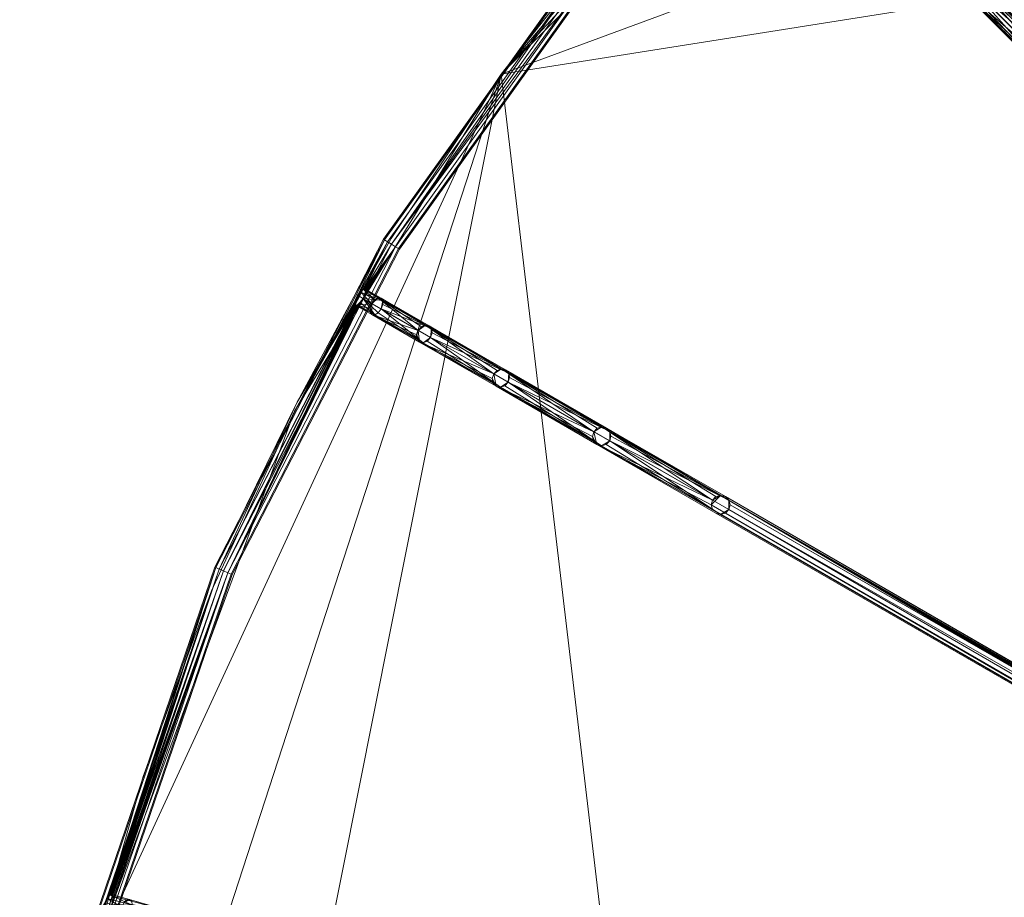
# Model space of a CAD drawing. Units: metres. Extents: x -0.4 to 0.4, y -0.399 to 0.4.
# Drawn here: x -0.399 to -0.243, y 0.104 to 0.243 of the extents above; entities that cross this region are included whole.
import ezdxf

# ---------------------------------------------------------------- set-up
doc = ezdxf.new("R2010")
doc.units = ezdxf.units.M
doc.header["$MEASUREMENT"] = 0
doc.layers.add('Mobilier 2D', color=7, linetype='Continuous')
doc.layers.add('Mobilier 3D', color=7, linetype='Continuous')

# ---------------------------------------------------------------- blocks, each defined once
blk = doc.blocks.new('7b12a063-d071-46e5-829e-3b712f18ce9e')
at = {"layer": 'Mobilier 3D', "color": 0, "linetype": 'Continuous', "lineweight": 0}
for points in [[(-0.34102, 0.20812, 2.05197), (-0.3449, 0.20062, 2.05215), (-0.34483, 0.20068, 2.05215), (-0.34483, 0.20068, 2.05215), (-0.34102, 0.20812, 2.05197)], [(-0.34471, 0.20071, 2.05216), (-0.34464, 0.2007, 2.05217), (-0.34102, 0.20812, 2.05197), (-0.34102, 0.20812, 2.05197), (-0.34471, 0.20071, 2.05216)], [(-0.34102, 0.20812, 2.05197), (-0.34464, 0.2007, 2.05217), (-0.34459, 0.20068, 2.05217), (-0.34459, 0.20068, 2.05217), (-0.34102, 0.20812, 2.05197)], [(-0.34038, 0.20773, 2.05217), (-0.34459, 0.20068, 2.05217), (-0.34459, 0.20068, 2.05217), (-0.34459, 0.20068, 2.05217), (-0.34038, 0.20773, 2.05217)], [(-0.33974, 0.20734, 2.05197), (-0.34459, 0.20068, 2.05217), (-0.34458, 0.20067, 2.05217), (-0.34458, 0.20067, 2.05217), (-0.33974, 0.20734, 2.05197)], [(-0.33974, 0.20734, 2.05197), (-0.34458, 0.20067, 2.05217), (-0.34452, 0.20061, 2.05217), (-0.34452, 0.20061, 2.05217), (-0.33974, 0.20734, 2.05197)], [(-0.34452, 0.20061, 2.05217), (-0.34449, 0.20054, 2.05216), (-0.33974, 0.20734, 2.05197), (-0.33974, 0.20734, 2.05197), (-0.34452, 0.20061, 2.05217)], [(-0.34491, 0.20064, 2.0999), (-0.34464, 0.2007, 2.05217), (-0.34471, 0.20071, 2.05216), (-0.34471, 0.20071, 2.05216), (-0.34491, 0.20064, 2.0999)], [(-0.34491, 0.20064, 2.0999), (-0.34459, 0.20068, 2.05217), (-0.34464, 0.2007, 2.05217), (-0.34464, 0.2007, 2.05217), (-0.34491, 0.20064, 2.0999)], [(-0.34491, 0.20064, 2.0999), (-0.34483, 0.20068, 2.05215), (-0.3449, 0.20062, 2.05215), (-0.3449, 0.20062, 2.05215), (-0.34491, 0.20064, 2.0999)], [(-0.34447, 0.20038, 2.10131), (-0.34458, 0.20067, 2.05217), (-0.34459, 0.20068, 2.05217), (-0.34459, 0.20068, 2.05217), (-0.34447, 0.20038, 2.10131)], [(-0.34459, 0.20068, 2.10061), (-0.34459, 0.20068, 2.05217), (-0.34459, 0.20068, 2.05217), (-0.34459, 0.20068, 2.05217), (-0.34459, 0.20068, 2.10061)], [(-0.34452, 0.20061, 2.05217), (-0.34458, 0.20067, 2.05217), (-0.34447, 0.20038, 2.10131), (-0.34447, 0.20038, 2.10131), (-0.34452, 0.20061, 2.05217)], [(-0.34449, 0.20054, 2.05216), (-0.34452, 0.20061, 2.05217), (-0.34447, 0.20038, 2.10131), (-0.34447, 0.20038, 2.10131), (-0.34449, 0.20054, 2.05216)], [(-0.34618, 0.19818, 2.05216), (-0.3462, 0.19827, 2.05216), (-0.35531, 0.18268, 2.05197), (-0.35531, 0.18268, 2.05197), (-0.34618, 0.19818, 2.05216)], [(-0.35531, 0.18268, 2.05197), (-0.34613, 0.19811, 2.05217), (-0.34618, 0.19818, 2.05216), (-0.34618, 0.19818, 2.05216), (-0.35531, 0.18268, 2.05197)], [(-0.35531, 0.18268, 2.05197), (-0.34609, 0.19808, 2.05217), (-0.34613, 0.19811, 2.05217), (-0.34613, 0.19811, 2.05217), (-0.35531, 0.18268, 2.05197)], [(-0.3462, 0.19827, 2.05216), (-0.34618, 0.19818, 2.05216), (-0.34621, 0.19839, 2.0999), (-0.34621, 0.19839, 2.0999), (-0.3462, 0.19827, 2.05216)], [(-0.34621, 0.19839, 2.0999), (-0.34618, 0.19818, 2.05216), (-0.34613, 0.19811, 2.05217), (-0.34613, 0.19811, 2.05217), (-0.34621, 0.19839, 2.0999)], [(-0.34609, 0.19808, 2.10061), (-0.34613, 0.19811, 2.05217), (-0.34609, 0.19808, 2.05217), (-0.34609, 0.19808, 2.05217), (-0.34609, 0.19808, 2.10061)], [(-0.34577, 0.19813, 2.10131), (-0.34609, 0.19808, 2.05217), (-0.34608, 0.19808, 2.05217), (-0.34608, 0.19808, 2.05217), (-0.34577, 0.19813, 2.10131)], [(-0.34577, 0.19813, 2.10131), (-0.34609, 0.19808, 2.05217), (-0.34609, 0.19808, 2.05217), (-0.34609, 0.19808, 2.05217), (-0.34577, 0.19813, 2.10131)], [(-0.34608, 0.19808, 2.05217), (-0.34602, 0.19806, 2.05217), (-0.34577, 0.19813, 2.10131), (-0.34577, 0.19813, 2.10131), (-0.34608, 0.19808, 2.05217)], [(-0.34577, 0.19813, 2.10131), (-0.34602, 0.19806, 2.05217), (-0.34594, 0.19806, 2.05216), (-0.34594, 0.19806, 2.05216), (-0.34577, 0.19813, 2.10131)], [(-0.36769, 0.15625, 2.05197), (-0.34609, 0.19808, 2.05217), (-0.34609, 0.19808, 2.05217), (-0.34609, 0.19808, 2.05217), (-0.36769, 0.15625, 2.05197)], [(-0.367, 0.15596, 2.05217), (-0.34608, 0.19808, 2.05217), (-0.34609, 0.19808, 2.05217), (-0.34609, 0.19808, 2.05217), (-0.367, 0.15596, 2.05217)], [(-0.34602, 0.19806, 2.05217), (-0.34608, 0.19808, 2.05217), (-0.367, 0.15596, 2.05217), (-0.367, 0.15596, 2.05217), (-0.34602, 0.19806, 2.05217)], [(-0.367, 0.15596, 2.05217), (-0.34594, 0.19806, 2.05216), (-0.34602, 0.19806, 2.05217), (-0.34602, 0.19806, 2.05217), (-0.367, 0.15596, 2.05217)], [(-0.28749, 0.16772, 2.19467), (-0.0426, 0.02619, 2.29752), (-0.04253, 0.02625, 2.29744), (-0.04253, 0.02625, 2.29744), (-0.28749, 0.16772, 2.19467)], [(-0.04253, 0.02625, 2.29744), (-0.0425, 0.02626, 2.29737), (-0.28749, 0.16772, 2.19467), (-0.28749, 0.16772, 2.19467), (-0.04253, 0.02625, 2.29744)], [(-0.28749, 0.16772, 2.19467), (-0.04264, 0.02611, 2.29756), (-0.0426, 0.02619, 2.29752), (-0.0426, 0.02619, 2.29752), (-0.28749, 0.16772, 2.19467)], [(-0.28749, 0.16772, 2.19467), (-0.0425, 0.02626, 2.29737), (-0.04249, 0.02626, 2.29733), (-0.04249, 0.02626, 2.29733), (-0.28749, 0.16772, 2.19467)], [(-0.04247, 0.02622, 2.29724), (-0.04247, 0.02617, 2.29718), (-0.28694, 0.16717, 2.19467), (-0.28694, 0.16717, 2.19467), (-0.04247, 0.02622, 2.29724)], [(-0.28694, 0.16717, 2.19467), (-0.04248, 0.02626, 2.29731), (-0.04247, 0.02622, 2.29724), (-0.04247, 0.02622, 2.29724), (-0.28694, 0.16717, 2.19467)], [(-0.28694, 0.16717, 2.19467), (-0.04249, 0.02626, 2.29733), (-0.04248, 0.02626, 2.29731), (-0.04248, 0.02626, 2.29731), (-0.28694, 0.16717, 2.19467)], [(-0.28954, 0.16567, 2.19467), (-0.044, 0.02368, 2.29739), (-0.044, 0.02372, 2.29745), (-0.044, 0.02372, 2.29745), (-0.28954, 0.16567, 2.19467)], [(-0.28954, 0.16567, 2.19467), (-0.04397, 0.0238, 2.29752), (-0.04394, 0.02387, 2.29756), (-0.04394, 0.02387, 2.29756), (-0.28954, 0.16567, 2.19467)], [(-0.28954, 0.16567, 2.19467), (-0.04399, 0.02366, 2.29733), (-0.04399, 0.02366, 2.29733), (-0.04399, 0.02366, 2.29733), (-0.28954, 0.16567, 2.19467)], [(-0.28954, 0.16567, 2.19467), (-0.04399, 0.02366, 2.29733), (-0.044, 0.02368, 2.29739), (-0.044, 0.02368, 2.29739), (-0.28954, 0.16567, 2.19467)], [(-0.044, 0.02372, 2.29745), (-0.04397, 0.0238, 2.29752), (-0.28954, 0.16567, 2.19467), (-0.28954, 0.16567, 2.19467), (-0.044, 0.02372, 2.29745)], [(-0.28674, 0.16642, 2.19467), (-0.0425, 0.02603, 2.2971), (-0.04251, 0.02599, 2.29708), (-0.04251, 0.02599, 2.29708), (-0.28674, 0.16642, 2.19467)], [(-0.28899, 0.16512, 2.19467), (-0.04396, 0.02366, 2.29727), (-0.04399, 0.02366, 2.29733), (-0.04399, 0.02366, 2.29733), (-0.28899, 0.16512, 2.19467)], [(-0.04392, 0.02368, 2.29721), (-0.04396, 0.02366, 2.29727), (-0.28899, 0.16512, 2.19467), (-0.28899, 0.16512, 2.19467), (-0.04392, 0.02368, 2.29721)], [(-0.28824, 0.16491, 2.19467), (-0.04375, 0.02383, 2.29706), (-0.04378, 0.02381, 2.29708), (-0.04378, 0.02381, 2.29708), (-0.28824, 0.16491, 2.19467)], [(-0.28824, 0.16491, 2.19467), (-0.04378, 0.02381, 2.29708), (-0.0438, 0.02379, 2.2971), (-0.0438, 0.02379, 2.2971), (-0.28824, 0.16491, 2.19467)], [(-0.38508, 0.10452, 2.05215), (-0.38504, 0.10458, 2.05215), (-0.36769, 0.15625, 2.05197), (-0.36769, 0.15625, 2.05197), (-0.38508, 0.10452, 2.05215)], [(-0.36769, 0.15625, 2.05197), (-0.38492, 0.10465, 2.05216), (-0.38485, 0.10466, 2.05217), (-0.38485, 0.10466, 2.05217), (-0.36769, 0.15625, 2.05197)], [(-0.367, 0.15596, 2.05217), (-0.38485, 0.10466, 2.05217), (-0.38479, 0.10466, 2.05217), (-0.38479, 0.10466, 2.05217), (-0.367, 0.15596, 2.05217)], [(-0.367, 0.15596, 2.05217), (-0.38479, 0.10466, 2.05217), (-0.38479, 0.10466, 2.05217), (-0.38479, 0.10466, 2.05217), (-0.367, 0.15596, 2.05217)], [(-0.36631, 0.15567, 2.05197), (-0.38479, 0.10466, 2.05217), (-0.38479, 0.10466, 2.05217), (-0.38479, 0.10466, 2.05217), (-0.36631, 0.15567, 2.05197)], [(-0.36631, 0.15567, 2.05197), (-0.38479, 0.10466, 2.05217), (-0.38472, 0.10462, 2.05217), (-0.38472, 0.10462, 2.05217), (-0.36631, 0.15567, 2.05197)], [(-0.38472, 0.10462, 2.05217), (-0.38467, 0.10457, 2.05216), (-0.36631, 0.15567, 2.05197), (-0.36631, 0.15567, 2.05197), (-0.38472, 0.10462, 2.05217)], [(-0.36631, 0.15567, 2.05197), (-0.3846, 0.1044, 2.05215), (-0.3846, 0.1044, 2.05215), (-0.3846, 0.1044, 2.05215), (-0.36631, 0.15567, 2.05197)], [(-0.38509, 0.10453, 2.0999), (-0.38485, 0.10466, 2.05217), (-0.38492, 0.10465, 2.05216), (-0.38492, 0.10465, 2.05216), (-0.38509, 0.10453, 2.0999)], [(-0.38509, 0.10453, 2.0999), (-0.38479, 0.10466, 2.05217), (-0.38485, 0.10466, 2.05217), (-0.38485, 0.10466, 2.05217), (-0.38509, 0.10453, 2.0999)], [(-0.38509, 0.10453, 2.0999), (-0.38504, 0.10458, 2.05215), (-0.38508, 0.10452, 2.05215), (-0.38508, 0.10452, 2.05215), (-0.38509, 0.10453, 2.0999)], [(-0.38479, 0.10466, 2.10061), (-0.38479, 0.10466, 2.05217), (-0.38479, 0.10466, 2.05217), (-0.38479, 0.10466, 2.05217), (-0.38479, 0.10466, 2.10061)], [(-0.38479, 0.10466, 2.05217), (-0.38479, 0.10466, 2.05217), (-0.38479, 0.10466, 2.10061), (-0.38479, 0.10466, 2.10061), (-0.38479, 0.10466, 2.05217)], [(-0.38459, 0.1044, 2.10131), (-0.3846, 0.1044, 2.05215), (-0.3846, 0.1044, 2.05215), (-0.3846, 0.1044, 2.05215), (-0.38459, 0.1044, 2.10131)]]:
    blk.add_polyline3d(points, dxfattribs=at)
mesh = blk.add_polyface(dxfattribs=at)
corners = [(-0.16512, 0.28899, 2.19467), (-0.02366, 0.04398, 2.29733), (-0.16492, 0.28824, 2.19467), (-0.16567, 0.28954, 2.19467), (-0.02387, 0.04394, 2.29756), (-0.2339, 0.23574, 2.19467), (-0.03432, 0.03614, 2.2971), (-0.2339, 0.23496, 2.19467), (-0.23429, 0.23641, 2.19467), (-0.03424, 0.03636, 2.29733), (-0.23496, 0.2368, 2.19467), (-0.03443, 0.03626, 2.29756), (-0.03439, 0.03602, 2.29703), (-0.02005, 0.04502, 2.29653), (-0.03466, 0.0357, 2.29697), (-0.03549, 0.0348, 2.29689), (-0.03662, 0.03298, 2.29653), (-0.03569, 0.03464, 2.29695), (-0.23496, 0.2339, 2.19467), (-0.23429, 0.23429, 2.19467), (-0.03513, 0.03513, 2.29687), (-0.16567, 0.28694, 2.19467), (-0.16512, 0.28749, 2.19467), (-0.02424, 0.04345, 2.29697), (-0.02598, 0.04251, 2.29706), (-0.16642, 0.28674, 2.19467), (-0.16772, 0.28749, 2.19467), (-0.16717, 0.28694, 2.19467), (-0.02369, 0.0439, 2.29718), (-0.23641, 0.23641, 2.19467), (-0.03537, 0.03537, 2.29773), (-0.03475, 0.03599, 2.29773), (-0.02501, 0.04332, 2.29773), (-0.16772, 0.28899, 2.19467), (-0.16792, 0.28824, 2.19467), (-0.02612, 0.04264, 2.29756), (-0.02436, 0.0437, 2.29773), (-0.02425, 0.04376, 2.29773), (-0.2368, 0.23574, 2.19467), (-0.03601, 0.03473, 2.29773), (-0.2368, 0.23496, 2.19467), (-0.03626, 0.03443, 2.29756), (-0.0363, 0.03424, 2.29721), (-0.23641, 0.23429, 2.19467), (-0.23574, 0.2339, 2.19467), (-0.03425, 0.03627, 2.29718), (-0.04344, 0.02423, 2.29695), (-0.28694, 0.16567, 2.19467), (-0.04254, 0.0259, 2.29703), (-0.04247, 0.02617, 2.29718), (-0.03691, 0.03324, 2.29716), (-0.0425, 0.02603, 2.2971), (-0.28694, 0.16717, 2.19467), (-0.04288, 0.02577, 2.29773), (-0.28824, 0.16792, 2.19467), (-0.04333, 0.02502, 2.29783), (-0.04377, 0.02422, 2.29773), (-0.04264, 0.02611, 2.29756), (-0.28974, 0.16642, 2.19467), (-0.28954, 0.16567, 2.19467), (-0.04394, 0.02387, 2.29756), (-0.28749, 0.16512, 2.19467), (-0.04392, 0.02368, 2.29721), (-0.2518, 0.24967, 2.18361), (-0.03636, 0.03424, 2.29733)]
mesh.append_faces([[corners[k] for k in face] for face in [(0, 1, 2), (3, 4, 0), (5, 6, 7), (8, 9, 5), (10, 11, 8), (19, 14, 20), (19, 7, 14), (21, 22, 23), (21, 23, 24), (24, 25, 21), (22, 2, 28), (29, 30, 10), (31, 10, 30), (32, 33, 34), (32, 34, 35), (11, 10, 31), (36, 3, 32), (37, 3, 36), (33, 32, 3), (38, 30, 29), (38, 39, 30), (39, 40, 41), (39, 38, 40), (17, 42, 18), (42, 43, 44), (44, 18, 42), (46, 47, 48), (53, 54, 55), (56, 55, 54), (53, 57, 54), (61, 46, 62)]], dxfattribs={"vtx0": -1, "vtx1": -1, "vtx2": -1, "color": 0})
mesh.append_faces([[corners[k] for k in face] for face in [(12, 13, 14, 7), (15, 16, 17, 18), (19, 20, 15, 18), (24, 26, 27, 25), (45, 24, 6, 5), (49, 50, 51, 52), (56, 58, 59, 60), (40, 63, 43, 64)]], dxfattribs={"vtx0": -1, "vtx1": -1, "vtx2": -1, "vtx3": -1, "color": 0})
mesh = blk.add_polyface(dxfattribs=at)
corners = [(-0.33405, 0.19436, 2.14812), (-0.34201, 0.19919, 2.12483), (-0.33443, 0.19482, 2.14762), (-0.32182, 0.18731, 2.16796), (-0.3223, 0.18781, 2.16761), (-0.32427, 0.18572, 2.16726), (-0.33593, 0.19222, 2.14762), (-0.3238, 0.18521, 2.16761), (-0.30593, 0.2546, 2.05197), (-0.34038, 0.20773, 2.05217), (-0.33974, 0.20734, 2.05197), (-0.30709, 0.25556, 2.05197), (-0.34102, 0.20812, 2.05197), (-0.30751, 0.25591, 2.05142), (-0.34149, 0.20841, 2.05142), (-0.30766, 0.25604, 2.05067), (-0.34167, 0.20851, 2.05067), (-0.30751, 0.25591, 2.04992), (-0.34149, 0.20841, 2.04992), (-0.30709, 0.25556, 2.04937), (-0.34102, 0.20812, 2.04937), (-0.30651, 0.25508, 2.04917), (-0.34038, 0.20773, 2.04917), (-0.30593, 0.2546, 2.04937), (-0.33974, 0.20734, 2.04937), (-0.33535, 0.19211, 2.14812), (-0.34204, 0.19747, 2.12608), (-0.33422, 0.19296, 2.14862), (-0.33472, 0.19238, 2.14849), (-0.33397, 0.19368, 2.14849), (-0.34248, 0.19923, 2.12421), (-0.33501, 0.19492, 2.14712), (-0.33564, 0.19465, 2.14675), (-0.33615, 0.19407, 2.14661), (-0.32312, 0.18505, 2.16796), (-0.3219, 0.18585, 2.16831), (-0.32297, 0.18797, 2.16726), (-0.32367, 0.18773, 2.167), (-0.3242, 0.18717, 2.1669), (-0.32442, 0.18643, 2.167), (-0.33639, 0.19335, 2.14675), (-0.33631, 0.19267, 2.14712)]
mesh.append_faces([[corners[k] for k in face] for face in [(0, 1, 2), (3, 2, 4), (5, 6, 7), (8, 9, 10), (9, 11, 12), (25, 26, 27), (25, 27, 28), (0, 29, 27), (0, 27, 26), (30, 32, 31), (33, 32, 30), (34, 28, 27), (34, 25, 28), (34, 27, 35), (2, 3, 0), (3, 29, 0), (27, 29, 3), (27, 3, 35), (37, 36, 31), (38, 31, 33), (38, 37, 31), (31, 32, 33), (39, 6, 5), (33, 40, 6), (39, 38, 6), (33, 6, 38), (6, 40, 41), (38, 36, 37), (7, 38, 39), (7, 39, 5)]], dxfattribs={"vtx0": -1, "vtx1": -1, "vtx2": -1, "color": 0})
mesh.append_faces([[corners[k] for k in face] for face in [(13, 14, 12, 11), (14, 13, 15, 16), (16, 15, 17, 18), (18, 17, 19, 20), (20, 19, 21, 22), (22, 21, 23, 24), (2, 1, 30, 31), (4, 2, 31, 36), (7, 6, 25, 34)]], dxfattribs={"vtx0": -1, "vtx1": -1, "vtx2": -1, "vtx3": -1, "color": 0})
mesh = blk.add_polyface(dxfattribs=at)
corners = [(-0.2339, 0.23574, 2.19467), (-0.24967, 0.25179, 2.18361), (-0.23429, 0.23641, 2.19467), (-0.23641, 0.23641, 2.19467), (-0.23496, 0.2368, 2.19467), (-0.23574, 0.2368, 2.19467), (-0.3391, 0.20695, 2.05067), (-0.30536, 0.25412, 2.05067), (-0.30551, 0.25425, 2.05142), (-0.33927, 0.20706, 2.05142), (-0.33927, 0.20706, 2.04992), (-0.30551, 0.25425, 2.04992), (-0.30593, 0.2546, 2.05197), (-0.33974, 0.20734, 2.05197), (-0.30651, 0.25508, 2.05217), (-0.34038, 0.20773, 2.05217), (-0.30709, 0.25556, 2.05197), (-0.33974, 0.20734, 2.04937), (-0.30593, 0.2546, 2.04937), (-0.2497, 0.2497, 2.18397), (-0.25037, 0.24931, 2.18392), (-0.25114, 0.2493, 2.18379), (-0.2493, 0.25114, 2.18379), (-0.24931, 0.25037, 2.18392), (-0.23429, 0.23429, 2.19467), (-0.23574, 0.2339, 2.19467), (-0.23496, 0.2339, 2.19467), (-0.2339, 0.23496, 2.19467), (-0.25033, 0.25217, 2.18343), (-0.25176, 0.25176, 2.18325), (-0.2518, 0.24967, 2.18361), (-0.25216, 0.25109, 2.18329), (-0.25217, 0.25033, 2.18343), (-0.2368, 0.23574, 2.19467), (-0.2368, 0.23496, 2.19467), (-0.23641, 0.23429, 2.19467), (-0.32312, 0.18505, 2.16796), (-0.3219, 0.18585, 2.16831), (-0.32243, 0.18529, 2.16822), (-0.32182, 0.18731, 2.16796), (-0.32168, 0.18659, 2.16822), (-0.3071, 0.1758, 2.18379), (-0.3058, 0.17806, 2.18379), (-0.3223, 0.18781, 2.16761), (-0.30633, 0.17859, 2.18361), (-0.32297, 0.18797, 2.16726), (-0.30706, 0.17878, 2.18343), (-0.30835, 0.17802, 2.18325), (-0.3242, 0.18717, 2.1669), (-0.3078, 0.17858, 2.18329), (-0.3238, 0.18521, 2.16761)]
mesh.append_faces([[corners[k] for k in face] for face in [(0, 1, 2), (3, 4, 5), (12, 14, 15), (15, 14, 16), (19, 20, 21), (22, 23, 19), (19, 24, 25), (24, 26, 25), (25, 21, 20), (20, 19, 25), (0, 27, 24), (1, 0, 22), (0, 19, 23), (0, 24, 19), (0, 23, 22), (5, 4, 28), (29, 3, 28), (5, 28, 3), (29, 30, 3), (31, 32, 30), (30, 33, 3), (30, 34, 33), (36, 37, 38), (39, 40, 37), (37, 41, 38), (41, 36, 38), (40, 39, 42), (42, 37, 40), (39, 43, 42), (47, 45, 48), (46, 45, 49), (50, 47, 48)]], dxfattribs={"vtx0": -1, "vtx1": -1, "vtx2": -1, "color": 0})
mesh.append_faces([[corners[k] for k in face] for face in [(6, 7, 8, 9), (10, 11, 7, 6), (9, 8, 12, 13), (17, 18, 11, 10), (2, 1, 28, 4), (35, 30, 21, 25), (44, 43, 45, 46)]], dxfattribs={"vtx0": -1, "vtx1": -1, "vtx2": -1, "vtx3": -1, "color": 0})
mesh = blk.add_polyface(dxfattribs=at)
corners = [(-0.3682, 0.15647, 2.05142), (-0.35531, 0.18268, 2.05197), (-0.34149, 0.20841, 2.05142), (-0.34621, 0.19839, 2.0999), (-0.34609, 0.19808, 2.05217), (-0.34609, 0.19808, 2.10061), (-0.34577, 0.19813, 2.10131), (-0.34378, 0.19698, 2.12421), (-0.34351, 0.19659, 2.12483), (-0.33631, 0.19267, 2.14712), (-0.33593, 0.19222, 2.14762), (-0.3449, 0.19913, 2.05208), (-0.36631, 0.15567, 2.05197), (-0.33974, 0.20734, 2.05197), (-0.34536, 0.19853, 2.05211), (-0.34594, 0.19806, 2.05216), (-0.34578, 0.19814, 2.05215), (-0.34565, 0.19821, 2.05213), (-0.34614, 0.19882, 2.05211), (-0.3462, 0.19827, 2.05216), (-0.34619, 0.19839, 2.05215), (-0.34167, 0.20851, 2.05067), (-0.36838, 0.15655, 2.05067), (-0.34149, 0.20841, 2.04992), (-0.3682, 0.15647, 2.04992), (-0.34102, 0.20812, 2.04937), (-0.36769, 0.15625, 2.04937), (-0.34038, 0.20773, 2.04917), (-0.367, 0.15596, 2.04917), (-0.33974, 0.20734, 2.04937), (-0.36631, 0.15567, 2.04937), (-0.34251, 0.19688, 2.12591), (-0.3449, 0.19913, 2.10202), (-0.34204, 0.19747, 2.12608), (-0.34305, 0.19656, 2.12546), (-0.34533, 0.19851, 2.10183), (-0.34377, 0.19761, 2.12376), (-0.34349, 0.19831, 2.12359), (-0.34175, 0.19881, 2.12546), (-0.34176, 0.19818, 2.12591), (-0.33535, 0.19211, 2.14812), (-0.34201, 0.19919, 2.12483), (-0.33405, 0.19436, 2.14812), (-0.33615, 0.19407, 2.14661), (-0.34248, 0.19923, 2.12421), (-0.33639, 0.19335, 2.14675)]
mesh.append_faces([[corners[k] for k in face] for face in [(0, 1, 2), (3, 4, 5), (5, 4, 6), (7, 5, 8), (9, 8, 10), (11, 12, 13), (12, 11, 14), (15, 12, 16), (12, 14, 17), (17, 16, 12), (18, 2, 1), (19, 20, 1), (18, 1, 20), (31, 32, 33), (34, 6, 35), (31, 34, 32), (35, 32, 34), (5, 7, 36), (5, 36, 37), (38, 39, 33), (40, 31, 33), (40, 34, 31), (41, 42, 38), (42, 33, 39), (42, 39, 38), (37, 43, 44), (37, 36, 8), (45, 8, 9), (45, 43, 8), (7, 8, 36), (37, 8, 43)]], dxfattribs={"vtx0": -1, "vtx1": -1, "vtx2": -1, "color": 0})
mesh.append_faces([[corners[k] for k in face] for face in [(0, 2, 21, 22), (22, 21, 23, 24), (24, 23, 25, 26), (26, 25, 27, 28), (28, 27, 29, 30), (8, 5, 6, 34), (10, 8, 34, 40)]], dxfattribs={"vtx0": -1, "vtx1": -1, "vtx2": -1, "vtx3": -1, "color": 0})
mesh = blk.add_polyface(dxfattribs=at)
corners = [(-0.34491, 0.20064, 2.0999), (-0.34526, 0.20035, 2.05211), (-0.34535, 0.20025, 2.09938), (-0.34447, 0.20038, 2.10131), (-0.34459, 0.20068, 2.05217), (-0.34459, 0.20068, 2.10061), (-0.34175, 0.19881, 2.12546), (-0.34201, 0.19919, 2.12483), (-0.34449, 0.20038, 2.05215), (-0.34448, 0.20022, 2.05213), (-0.33974, 0.20734, 2.05197), (-0.34449, 0.20054, 2.05216), (-0.34463, 0.19983, 2.05211), (-0.3449, 0.19913, 2.05208), (-0.34038, 0.20773, 2.05217), (-0.3449, 0.19913, 2.10202), (-0.34458, 0.19981, 2.10183), (-0.34533, 0.19851, 2.10183), (-0.34536, 0.19853, 2.05211), (-0.3449, 0.20062, 2.05215), (-0.34102, 0.20812, 2.05197), (-0.34607, 0.19894, 2.05211), (-0.34149, 0.20841, 2.05142), (-0.34614, 0.19882, 2.05211), (-0.34578, 0.19964, 2.0992), (-0.3461, 0.19895, 2.09938), (-0.34471, 0.20071, 2.05216), (-0.34349, 0.19831, 2.12359), (-0.34302, 0.19891, 2.12376), (-0.34248, 0.19923, 2.12421), (-0.34609, 0.19808, 2.10061), (-0.34621, 0.19839, 2.0999), (-0.34204, 0.19747, 2.12608)]
mesh.append_faces([[corners[k] for k in face] for face in [(0, 1, 2), (3, 4, 5), (5, 4, 0), (6, 5, 7), (8, 9, 10), (8, 10, 11), (9, 12, 10), (13, 10, 12), (14, 4, 10), (3, 15, 13), (9, 8, 12), (3, 16, 15), (8, 11, 12), (3, 13, 12), (3, 12, 11), (17, 18, 13), (13, 15, 17), (21, 22, 23), (21, 20, 22), (14, 20, 4), (1, 20, 21), (24, 2, 1), (24, 1, 21), (24, 21, 25), (24, 27, 2), (28, 0, 2), (28, 2, 27), (28, 29, 0), (30, 27, 24), (30, 24, 31), (31, 24, 25), (6, 3, 5), (6, 15, 16), (6, 16, 3), (6, 32, 15), (27, 29, 28)]], dxfattribs={"vtx0": -1, "vtx1": -1, "vtx2": -1, "color": 0})
mesh.append_faces([[corners[k] for k in face] for face in [(19, 20, 1, 0), (26, 20, 19, 0), (7, 5, 0, 29)]], dxfattribs={"vtx0": -1, "vtx1": -1, "vtx2": -1, "vtx3": -1, "color": 0})
mesh = blk.add_polyface(dxfattribs=at)
corners = [(-0.36769, 0.15625, 2.05197), (-0.34609, 0.19808, 2.05217), (-0.35531, 0.18268, 2.05197), (-0.367, 0.15596, 2.05217), (-0.38479, 0.10466, 2.05217), (-0.36631, 0.15567, 2.05197), (-0.3682, 0.15647, 2.05142), (-0.35934, 0.09763, 2.16796), (-0.37346, 0.10162, 2.14762), (-0.35993, 0.09799, 2.16761), (-0.36129, 0.09546, 2.16726), (-0.37423, 0.09872, 2.14762), (-0.3607, 0.0951, 2.16761), (-0.36581, 0.15545, 2.04992), (-0.33927, 0.20706, 2.04992), (-0.3391, 0.20695, 2.05067), (-0.36562, 0.15537, 2.05067), (-0.33974, 0.20734, 2.05197), (-0.36581, 0.15545, 2.05142), (-0.33927, 0.20706, 2.05142), (-0.34594, 0.19806, 2.05216), (-0.38492, 0.10465, 2.05216), (-0.36631, 0.15567, 2.04937), (-0.33974, 0.20734, 2.04937), (-0.3238, 0.18521, 2.16761), (-0.30855, 0.17728, 2.18329), (-0.30835, 0.17802, 2.18325), (-0.30836, 0.17653, 2.18343), (-0.30784, 0.176, 2.18361), (-0.32312, 0.18505, 2.16796), (-0.3071, 0.1758, 2.18379), (-0.37277, 0.09988, 2.14862), (-0.37311, 0.0992, 2.14849), (-0.37364, 0.09877, 2.14812), (-0.37297, 0.10128, 2.14812), (-0.37272, 0.10065, 2.14849), (-0.36001, 0.09512, 2.16796), (-0.35903, 0.0962, 2.16831), (-0.3594, 0.09552, 2.16822), (-0.35901, 0.09697, 2.16822), (-0.37405, 0.10157, 2.14712), (-0.36062, 0.09797, 2.16726), (-0.36123, 0.09757, 2.167), (-0.36159, 0.09689, 2.1669), (-0.37492, 0.10046, 2.14661), (-0.36162, 0.09612, 2.167), (-0.34147, 0.09284, 2.18379), (-0.34392, 0.09215, 2.18325)]
mesh.append_faces([[corners[k] for k in face] for face in [(0, 1, 2), (3, 4, 5), (6, 0, 2), (7, 8, 9), (10, 11, 12), (20, 3, 5), (6, 21, 0), (24, 25, 26), (24, 27, 25), (31, 32, 33), (34, 35, 31), (31, 36, 32), (37, 36, 31), (37, 38, 36), (36, 33, 32), (7, 31, 35), (7, 37, 31), (7, 35, 34), (7, 34, 8), (7, 39, 37), (42, 41, 40), (42, 40, 43), (40, 44, 43), (11, 10, 45), (44, 11, 43), (45, 43, 11), (9, 46, 7), (7, 46, 39), (43, 47, 41), (43, 41, 42), (12, 43, 45)]], dxfattribs={"vtx0": -1, "vtx1": -1, "vtx2": -1, "color": 0})
mesh.append_faces([[corners[k] for k in face] for face in [(13, 14, 15, 16), (17, 5, 18, 19), (3, 1, 0, 4), (19, 18, 16, 15), (22, 23, 14, 13), (28, 24, 29, 30), (9, 8, 40, 41), (12, 11, 33, 36)]], dxfattribs={"vtx0": -1, "vtx1": -1, "vtx2": -1, "vtx3": -1, "color": 0})
mesh = blk.add_polyface(dxfattribs=at)
corners = [(-0.3058, 0.17806, 2.18379), (-0.3223, 0.18781, 2.16761), (-0.30633, 0.17859, 2.18361), (-0.30836, 0.17653, 2.18343), (-0.3238, 0.18521, 2.16761), (-0.30784, 0.176, 2.18361), (-0.28694, 0.16717, 2.19467), (-0.28749, 0.16772, 2.19467), (-0.0425, 0.02603, 2.2971), (-0.28674, 0.16642, 2.19467), (-0.04249, 0.02626, 2.29733), (-0.28824, 0.16792, 2.19467), (-0.04264, 0.02611, 2.29756), (-0.04344, 0.02423, 2.29695), (-0.28749, 0.16512, 2.19467), (-0.28694, 0.16567, 2.19467), (-0.04254, 0.0259, 2.29703), (-0.04377, 0.02422, 2.29773), (-0.28974, 0.16642, 2.19467), (-0.28954, 0.16717, 2.19467), (-0.28899, 0.16772, 2.19467), (-0.04392, 0.02368, 2.29721), (-0.28899, 0.16512, 2.19467), (-0.28824, 0.16491, 2.19467), (-0.3219, 0.18585, 2.16831), (-0.30582, 0.17657, 2.18397), (-0.3071, 0.1758, 2.18379), (-0.30637, 0.17601, 2.18392), (-0.30562, 0.17731, 2.18392), (-0.3078, 0.17858, 2.18329), (-0.32297, 0.18797, 2.16726), (-0.30835, 0.17802, 2.18325), (-0.30706, 0.17878, 2.18343), (-0.28954, 0.16567, 2.19467), (-0.30855, 0.17728, 2.18329), (-0.04399, 0.02366, 2.29733)]
mesh.append_faces([[corners[k] for k in face] for face in [(0, 1, 2), (3, 4, 5), (6, 2, 7), (6, 8, 9), (7, 10, 6), (11, 12, 7), (13, 14, 15), (15, 9, 16), (17, 11, 18), (11, 19, 18), (11, 20, 19), (21, 22, 23), (21, 23, 14), (24, 25, 26), (25, 27, 26), (0, 28, 25), (0, 25, 24), (29, 30, 31), (23, 26, 27), (27, 25, 23), (15, 23, 25), (15, 14, 23), (6, 25, 28), (6, 0, 2), (6, 28, 0), (6, 9, 15), (6, 15, 25), (32, 29, 31), (19, 20, 32), (32, 20, 11), (19, 32, 31), (5, 33, 18), (19, 5, 18), (5, 31, 34), (19, 31, 5), (3, 5, 34)]], dxfattribs={"vtx0": -1, "vtx1": -1, "vtx2": -1, "color": 0})
mesh.append_faces([[corners[k] for k in face] for face in [(7, 2, 32, 11), (22, 5, 26, 23), (33, 5, 22, 35)]], dxfattribs={"vtx0": -1, "vtx1": -1, "vtx2": -1, "vtx3": -1, "color": 0})
mesh = blk.add_polyface(dxfattribs=at)
corners = [(-0.38479, 0.10466, 2.05217), (-0.38479, 0.10466, 2.10061), (-0.38459, 0.1044, 2.10131), (-0.38509, 0.10453, 2.0999), (-0.38468, 0.10308, 2.10202), (-0.38458, 0.10382, 2.05211), (-0.38456, 0.10382, 2.10183), (-0.38141, 0.10297, 2.12591), (-0.38156, 0.10358, 2.12546), (-0.36581, 0.15545, 2.05142), (-0.38454, 0.10053, 2.05142), (-0.38435, 0.10048, 2.05067), (-0.36562, 0.15537, 2.05067), (-0.36631, 0.15567, 2.05197), (-0.38507, 0.10067, 2.05197), (-0.38455, 0.10403, 2.05212), (-0.38468, 0.10308, 2.05208), (-0.3846, 0.1044, 2.05215), (-0.38467, 0.10457, 2.05216), (-0.3849, 0.10246, 2.0521), (-0.3682, 0.15647, 2.05142), (-0.38706, 0.10119, 2.05142), (-0.38526, 0.10431, 2.05212), (-0.38508, 0.10452, 2.05215), (-0.38492, 0.10465, 2.05216), (-0.38538, 0.10403, 2.05211), (-0.38567, 0.10334, 2.0992), (-0.38541, 0.10405, 2.09938), (-0.38566, 0.10334, 2.05208), (-0.38573, 0.1026, 2.05212), (-0.38454, 0.10053, 2.04992), (-0.36581, 0.15545, 2.04992), (-0.36838, 0.15655, 2.05067), (-0.38725, 0.10124, 2.05067), (-0.3682, 0.15647, 2.04992), (-0.38706, 0.10119, 2.04992), (-0.36769, 0.15625, 2.04937), (-0.38653, 0.10105, 2.04937), (-0.367, 0.15596, 2.04917), (-0.3858, 0.10086, 2.04917), (-0.36631, 0.15567, 2.04937), (-0.38507, 0.10067, 2.04937), (-0.38311, 0.10265, 2.12359), (-0.38281, 0.10335, 2.12376), (-0.3858, 0.1026, 2.09938), (-0.38237, 0.1038, 2.12421), (-0.38191, 0.10389, 2.12483), (-0.37297, 0.10128, 2.14812), (-0.37405, 0.10157, 2.14712)]
mesh.append_faces([[corners[k] for k in face] for face in [(0, 1, 2), (1, 0, 3), (4, 5, 6), (7, 2, 8), (15, 16, 13), (15, 5, 16), (15, 13, 17), (18, 17, 13), (14, 13, 16), (16, 4, 19), (16, 5, 4), (20, 21, 22), (23, 24, 20), (25, 22, 21), (22, 23, 20), (26, 27, 28), (28, 29, 26), (27, 22, 25), (25, 28, 27), (42, 43, 27), (42, 27, 26), (42, 26, 44), (4, 6, 7), (2, 7, 6), (8, 46, 47), (43, 46, 45), (43, 48, 46)]], dxfattribs={"vtx0": -1, "vtx1": -1, "vtx2": -1, "color": 0})
mesh.append_faces([[corners[k] for k in face] for face in [(9, 10, 11, 12), (13, 14, 10, 9), (30, 31, 12, 11), (21, 20, 32, 33), (33, 32, 34, 35), (35, 34, 36, 37), (37, 36, 38, 39), (39, 38, 40, 41), (41, 40, 31, 30), (45, 3, 27, 43), (46, 1, 3, 45), (8, 2, 1, 46)]], dxfattribs={"vtx0": -1, "vtx1": -1, "vtx2": -1, "vtx3": -1, "color": 0})
mesh = blk.add_polyface(dxfattribs=at)
corners = [(-0.38479, 0.10466, 2.05217), (-0.38479, 0.10466, 2.10061), (-0.38472, 0.10462, 2.05217)]
mesh.append_faces([[corners[k] for k in face] for face in [(0, 1, 2)]], dxfattribs={"color": 0})
mesh = blk.add_polyface(dxfattribs=at)
corners = [(-0.38472, 0.10462, 2.05217), (-0.38459, 0.1044, 2.10131), (-0.38467, 0.10457, 2.05216)]
mesh.append_faces([[corners[k] for k in face] for face in [(0, 1, 2)]], dxfattribs={"color": 0})
blk = doc.blocks.new('48ed39dc-ba6e-4942-9802-0964d634a2f6')
blk.add_blockref('7b12a063-d071-46e5-829e-3b712f18ce9e', (0, 0))
blk = doc.blocks.new('dd465105-d86e-4c18-adf6-05ed95b0fe86')
blk.add_blockref('48ed39dc-ba6e-4942-9802-0964d634a2f6', (0, 0))
at = {"layer": 'Mobilier 2D', "color": 8, "linetype": 'Continuous', "lineweight": 0}
mesh = blk.add_polyface(dxfattribs=at)
corners = [(0.3689, 0.1528), (0.35577, 0.18127), (0.38826, 0.09321), (0.37975, -0.12339), (0.38826, -0.09321), (0.35577, -0.18127), (0.18127, 0.35577), (0.1528, 0.3689), (0.12339, 0.37975), (-0.12339, -0.37975), (-0.09321, -0.38826), (-0.06246, -0.39437), (-0.3689, 0.1528), (-0.37975, 0.12339), (-0.38826, 0.09321), (-0.25932, -0.30362), (-0.2347, -0.32303), (0, -0.39929), (-0.35577, 0.18127), (-0.18127, 0.35577), (-0.2347, 0.32303), (-0.09321, 0.38826), (-0.06246, 0.39437), (0, 0.39929), (-0.03133, 0.39806), (0.09321, -0.38826), (0.2347, -0.32303), (-0.32303, 0.2347), (-0.38826, -0.09321), (0.39929, 0), (0.39437, 0.06246), (-0.35577, -0.18127), (-0.34045, -0.20863), (-0.32303, -0.2347), (0.09321, 0.38826), (-0.12339, 0.37975), (-0.1528, 0.3689), (-0.3689, -0.1528), (0.1528, -0.3689), (0.18127, -0.35577), (0.20863, -0.34045), (-0.39437, 0.06246), (-0.39806, 0.03133), (-0.39929, 0), (0.2347, 0.32303), (0.20863, 0.34045), (0.06246, 0.39437), (0.03133, 0.39806), (0.34045, 0.20863), (0.32303, 0.2347), (0.39437, -0.06246), (0.39806, -0.03133), (0.39806, 0.03133), (-0.18127, -0.35577), (-0.1528, -0.3689), (0.25932, -0.30362), (-0.30362, -0.25932), (-0.28234, -0.28234), (-0.25932, 0.30362), (-0.28234, 0.28234), (-0.30362, 0.25932), (0.3689, -0.1528), (0.32303, -0.2347), (0.12339, -0.37975), (0.30362, 0.25932), (0.28234, 0.28234), (0.37975, 0.12339), (-0.39437, -0.06246), (-0.39806, -0.03133), (-0.20863, -0.34045), (-0.03133, -0.39806), (-0.34045, 0.20863), (0.34045, -0.20863), (0.28234, -0.28234), (0.30362, -0.25932), (-0.37975, -0.12339), (0.06246, -0.39437), (-0.20863, 0.34045), (0.25932, 0.30362), (0.03133, -0.39806)]
mesh.append_faces([[corners[k] for k in face] for face in [(22, 23, 24), (19, 35, 36), (23, 46, 47), (9, 53, 54), (15, 56, 57), (3, 5, 61), (0, 2, 66), (67, 43, 68), (18, 27, 71), (62, 73, 74)]], dxfattribs={"vtx0": -1, "color": 8})
mesh.append_faces([[corners[k] for k in face] for face in [(12, 14, 18), (50, 5, 4), (41, 43, 14), (25, 17, 76)]], dxfattribs={"vtx0": -1, "vtx1": -1, "color": 8})
mesh.append_faces([[corners[k] for k in face] for face in [(19, 20, 21), (25, 26, 17), (15, 27, 28), (34, 23, 21), (34, 21, 20), (37, 33, 28), (18, 14, 27), (38, 26, 25), (11, 17, 16), (2, 1, 5), (29, 2, 5), (15, 5, 44), (62, 5, 55), (15, 26, 5), (6, 34, 44), (34, 27, 44), (15, 17, 26), (11, 16, 53), (43, 28, 27), (5, 49, 44), (49, 65, 44), (34, 20, 27), (1, 49, 5), (50, 29, 5), (15, 28, 33), (15, 44, 27), (43, 27, 14), (9, 11, 53)]], dxfattribs={"vtx0": -1, "vtx1": -1, "vtx2": -1, "color": 8})
mesh.append_faces([[corners[k] for k in face] for face in [(29, 30, 2), (19, 21, 35), (38, 40, 26), (15, 33, 56), (62, 55, 73)]], dxfattribs={"vtx0": -1, "vtx2": -1, "color": 8})
mesh.append_faces([[corners[k] for k in face] for face in [(0, 1, 2), (3, 4, 5), (15, 16, 17), (37, 31, 33), (26, 55, 5), (20, 58, 27), (58, 59, 27), (34, 46, 23), (22, 21, 23), (8, 34, 6), (67, 28, 43)]], dxfattribs={"vtx1": -1, "vtx2": -1, "color": 8})
mesh.append_faces([[corners[k] for k in face] for face in [(6, 7, 8), (9, 10, 11), (12, 13, 14), (31, 32, 33), (38, 39, 40), (41, 42, 43), (44, 45, 6), (1, 48, 49), (50, 51, 29), (29, 52, 30), (59, 60, 27), (25, 63, 38), (49, 64, 65), (16, 69, 53), (11, 70, 17), (62, 72, 5), (28, 75, 37), (19, 77, 20), (65, 78, 44), (17, 79, 76)]], dxfattribs={"vtx2": -1, "color": 8})

msp = doc.modelspace()

# ---------------------------------------------------------------- block references
msp.add_blockref('dd465105-d86e-4c18-adf6-05ed95b0fe86', (0, 0))

doc.saveas('drawing.dxf')
